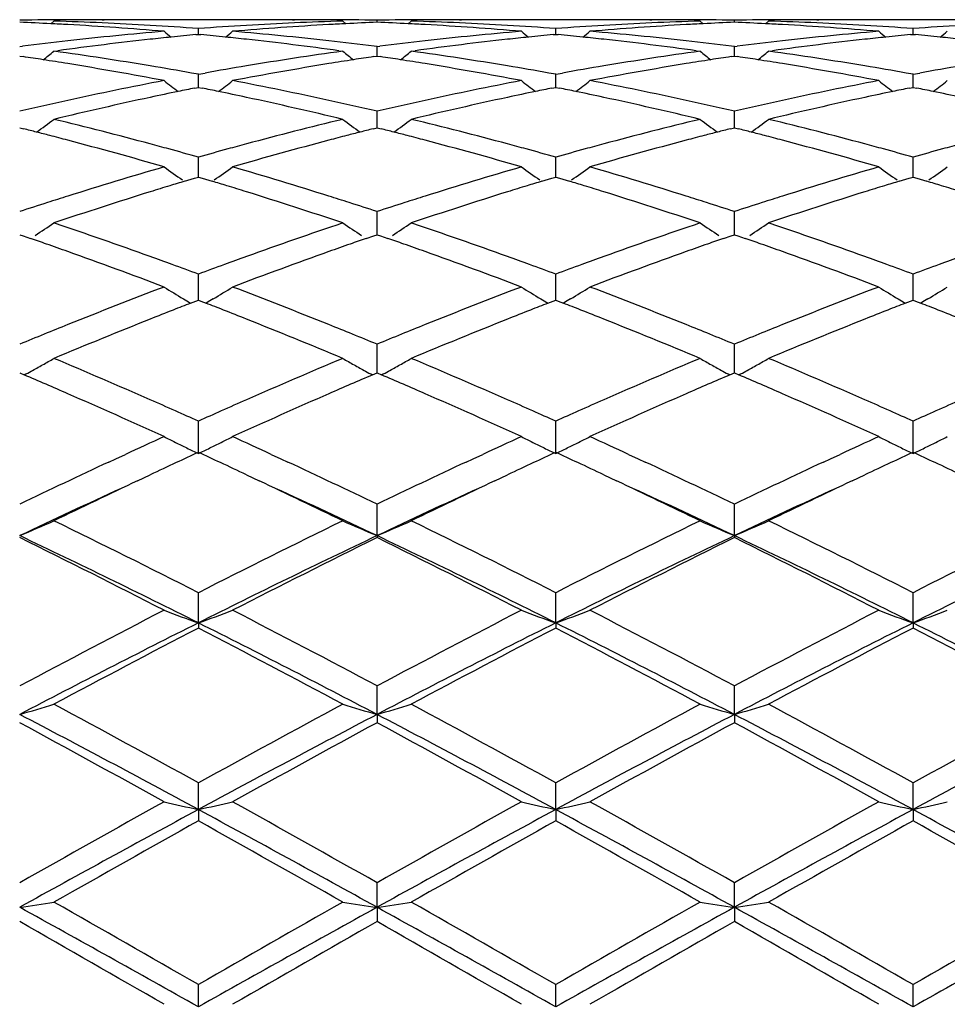
# Model space of a CAD drawing. Units: inches. Extents: x 4.1 to 18, y 2.5 to 12.5.
# Drawn here: x 5.5 to 5.8, y 9.7 to 10 of the extents above; entities that cross this region are included whole.
import ezdxf

# ---------------------------------------------------------------- set-up
doc = ezdxf.new("R2010")
doc.units = ezdxf.units.IN
doc.header["$LTSCALE"] = 1.21
doc.header["$MEASUREMENT"] = 0
doc.layers.get('0').update_dxf_attribs({"linetype": 'CONTINUOUS'})

msp = doc.modelspace()

# ---------------------------------------------------------------- linework, layer by layer
at = {"color": 7, "linetype": 'Continuous'}
for p, q in [((5.5047617008, 9.999664430700001), (5.5038088262, 9.9988844308)), ((5.560534795, 10.0000818604), (5.5328543814, 10.0000818604)), ((5.5886279666, 9.999664430700001), (5.5895807526, 9.9988844997)), ((5.5985918017, 9.999316395900001), (5.5985918061, 9.9999080035)), ((5.6085551722, 9.999664430700001), (5.607602458200001, 9.9988845361)), ((5.66432955, 10.0000818604), (5.6366479512, 10.0000818604)), ((5.6924216273, 9.999664430700001), (5.6933745099, 9.9988844165)), ((5.7023863577, 9.9993163646), (5.7023863685, 9.999908018300001)), ((5.7123499789, 9.999664430700001), (5.7113972822, 9.9988845109)), ((5.768124389900001, 10.0000818604), (5.7404416241, 10.0000818604)), ((5.545984966900001, 9.995742666), (5.5466943479, 9.995810150599999)), ((5.54669434, 9.9958106899), (5.546694348, 9.9974911659)), ((5.5466943479, 9.995810150599999), (5.5474036225, 9.995742678500001)), ((5.649780041900001, 9.9957427525), (5.650489217200001, 9.9958102135)), ((5.6504892335, 9.995810752799999), (5.650489217300001, 9.9974911168)), ((5.650489217200001, 9.9958102135), (5.651198605, 9.9957427276)), ((5.753574921699999, 9.9957428315), (5.7542839438, 9.9958102744)), ((5.7542839771, 9.9958108137), (5.7542839438, 9.997491069299999)), ((5.7542839438, 9.9958102744), (5.7549934015, 9.995742780399999)), ((5.4947971103, 9.992249470800001), (5.495637968400001, 9.9923566976)), ((5.5985918059, 9.9922494007), (5.5977509512, 9.992356623500001)), ((5.5985918059, 9.9922494007), (5.5994326312, 9.9923566144)), ((5.7023863684, 9.9922494992), (5.701545524099999, 9.9923567238)), ((5.7023863684, 9.9922494992), (5.703227120399999, 9.992356699)), ((5.4947971105, 9.9894954728), (5.4957601784, 9.989352051000001)), ((5.5047617008, 9.990923471799999), (5.505887449199999, 9.991078395399999)), ((5.5875022299, 9.9910783946), (5.5886279666, 9.990923471799999)), ((5.597628899299999, 9.9893521624), (5.5985918062, 9.9894955541)), ((5.5985917871, 9.989495702300001), (5.5985918061, 9.9922494007)), ((5.5985918062, 9.9894955541), (5.5995545552, 9.9893521932)), ((5.6085551721, 9.990923471799999), (5.609680932000001, 9.9910784036)), ((5.691295857999999, 9.9910784003), (5.6924216272, 9.990923471799999)), ((5.701423292, 9.989352017), (5.7023863685, 9.9894954398)), ((5.702386323200001, 9.989495587999999), (5.7023863685, 9.9922494992)), ((5.7023863685, 9.9894954398), (5.703349049500001, 9.9893520937)), ((5.7123499787, 9.990923471799999), (5.7134758074, 9.9910784235)), ((5.546694348200001, 9.9842312201), (5.5447410248, 9.9845825431)), ((5.5466943341, 9.981098254900001), (5.546694348, 9.9842312201)), ((5.546694348200001, 9.9842312201), (5.5486476069, 9.9845825194)), ((5.6504892175, 9.9842310999), (5.6485359406, 9.9845823985)), ((5.6504892175, 9.9842310999), (5.6524426185, 9.984582444700001)), ((5.6504892452, 9.9810983427), (5.650489217300001, 9.9842311)), ((5.7542839439, 9.9842309837), (5.7523306796, 9.9845822662)), ((5.7542839439, 9.9842309837), (5.756237455499999, 9.984582359800001)), ((5.7542840013, 9.9810984237), (5.7542839438, 9.9842309837)), ((5.5466943312, 9.9804281314), (5.5466943341, 9.981098254900001)), ((5.6504892512, 9.9804282612), (5.6504892452, 9.9810983427)), ((5.7542840137, 9.9804283828), (5.7542840013, 9.9810984237)), ((5.5455792834, 9.980203442), (5.5466943479, 9.9804279052)), ((5.5466943479, 9.9804279052), (5.547809297100001, 9.9802034731)), ((5.649374394700001, 9.9802036362), (5.650489217200001, 9.9804280386)), ((5.650489217200001, 9.9804280386), (5.651604269299999, 9.9802035745)), ((5.7531693028, 9.9802038125), (5.7542839438, 9.9804281676)), ((5.7542839438, 9.9804281676), (5.7553990538, 9.9802036861)), ((5.5985917852, 9.9702998683), (5.5985918061, 9.973507402200001)), ((5.7023863187, 9.970299797200001), (5.7023863685, 9.9735075809)), ((5.5985917746, 9.9686913464), (5.5985917852, 9.9702998683)), ((5.7023862936, 9.968691141799999), (5.7023863187, 9.970299797200001)), ((5.4947971105, 9.9686909865), (5.4959602588, 9.9683980857)), ((5.5974288261, 9.9683982776), (5.5985918062, 9.9686911242)), ((5.5985918062, 9.9686911242), (5.5997546298, 9.9683983317)), ((5.7012232086, 9.9683980277), (5.7023863685, 9.968690930700001)), ((5.7023863685, 9.968690930700001), (5.7035491333, 9.9683981633)), ((5.5466943341, 9.9569223121), (5.546694348, 9.9601771952)), ((5.6504892452, 9.9569223416), (5.650489217300001, 9.9601770084)), ((5.7542840013, 9.956922366699999), (5.7542839438, 9.9601768275)), ((5.546694323300001, 9.9543888876), (5.5466943341, 9.9569223121)), ((5.650489267, 9.9543890789), (5.6504892452, 9.9569223416)), ((5.7542840464, 9.954389255299999), (5.7542840013, 9.956922366699999)), ((5.5426815195, 9.953179741900001), (5.5455823821, 9.954055232)), ((5.5455823821, 9.954055232), (5.5466943479, 9.9543888142)), ((5.5466943479, 9.9543888142), (5.5478062055, 9.9540552761)), ((5.5478062055, 9.9540552761), (5.5507070911, 9.9531798102)), ((5.6464767817, 9.9531801227), (5.649377481799999, 9.9540555176)), ((5.649377481799999, 9.9540555176), (5.650489217200001, 9.9543890131)), ((5.650489217200001, 9.9543890131), (5.651601168200001, 9.9540554299)), ((5.651601168200001, 9.9540554299), (5.6545018243, 9.953179987)), ((5.7502718021, 9.9531804568), (5.7531723803, 9.9540557771)), ((5.7531723803, 9.9540557771), (5.7542839438, 9.9543892057)), ((5.7542839438, 9.9543892057), (5.7553959476, 9.9540555976)), ((5.7553959476, 9.9540555976), (5.7582964427, 9.9531801765)), ((5.5985917852, 9.941087271), (5.5985918061, 9.9443582676)), ((5.7023863187, 9.9410872682), (5.7023863685, 9.9443585201)), ((5.5985917628, 9.9376533272), (5.5985917852, 9.941087271)), ((5.7023862661, 9.9376530408), (5.7023863187, 9.9410872682)), ((5.4947971105, 9.9376531528), (5.4957676288, 9.9373178946)), ((5.4957676288, 9.9373178946), (5.4979235141, 9.9365703039)), ((5.595465623, 9.9365706099), (5.5976214342, 9.9373181475)), ((5.5976214342, 9.9373181475), (5.5985918062, 9.937653341799999)), ((5.5985918062, 9.937653341799999), (5.5995620374, 9.9373182129)), ((5.5995620374, 9.9373182129), (5.601717878500001, 9.9365707007)), ((5.6992599025, 9.936570209500001), (5.701415840599999, 9.9373178155)), ((5.701415840599999, 9.9373178155), (5.7023863685, 9.9376530762)), ((5.7023863685, 9.9376530762), (5.7033565445, 9.937317978200001)), ((5.7033565445, 9.937317978200001), (5.705512591000001, 9.9365704274)), ((5.5466943341, 9.922937666000001), (5.546694348, 9.9261970224)), ((5.6504892452, 9.922937636), (5.650489217300001, 9.9261967756)), ((5.7542840013, 9.9229376043), (5.7542839438, 9.9261965367)), ((5.546694315700001, 9.918632325299999), (5.5466943341, 9.922937666000001)), ((5.650489282300001, 9.9186325698), (5.6504892452, 9.922937636)), ((5.754284078, 9.9186327917), (5.7542840013, 9.9229376043)), ((5.5423500376, 9.9190187223), (5.5433551892, 9.918413773)), ((5.5433551892, 9.918413773), (5.5444586283, 9.9177528876)), ((5.5444608648, 9.9177651704), (5.5459427716, 9.9183410324)), ((5.5459427716, 9.9183410324), (5.5466943479, 9.9186324349)), ((5.5466943479, 9.9186324349), (5.547445832899999, 9.918341078)), ((5.547445832899999, 9.918341078), (5.5489277774, 9.9177652215)), ((5.5500333423, 9.9184137752), (5.548930013500001, 9.9177529394)), ((5.5510386831, 9.9190188535), (5.5500333423, 9.9184137752)), ((5.6461451641, 9.9190191438), (5.647150501900001, 9.9184140606)), ((5.647150501900001, 9.9184140606), (5.6482537294, 9.9177532775)), ((5.6482559627, 9.9177655613), (5.6497378237, 9.9183413757)), ((5.6497378237, 9.9183413757), (5.650489217200001, 9.918632692200001)), ((5.650489217200001, 9.918632692200001), (5.6512407934, 9.9183412849)), ((5.6512407934, 9.9183412849), (5.652722580599999, 9.9177654593)), ((5.6538282566, 9.918414053400001), (5.6527248151, 9.917753175)), ((5.6548332228, 9.9190188831), (5.6538282566, 9.918414053400001)), ((5.749940168099999, 9.9190194468), (5.7509455557, 9.9184143251)), ((5.7509455557, 9.9184143251), (5.7520486314, 9.9177536228)), ((5.7520508563, 9.9177659138), (5.7535326838, 9.9183416899)), ((5.7535326838, 9.9183416899), (5.7542839438, 9.9186329413)), ((5.7542839438, 9.9186329413), (5.755035577999999, 9.9183415036)), ((5.755035577999999, 9.9183415036), (5.756517258, 9.9177657027)), ((5.7576229983, 9.918414307699999), (5.7565194873, 9.9177534129)), ((5.7586276188, 9.9190189055), (5.7576229983, 9.918414307699999)), ((5.5985917852, 9.9026373393), (5.5985918061, 9.9058537726)), ((5.7023863187, 9.9026374049), (5.7023863685, 9.9058540898)), ((5.598591750900001, 9.897501890800001), (5.5985917852, 9.9026373393)), ((5.7023862384, 9.8975015303), (5.7023863187, 9.9026374049)), ((5.4947971105, 9.8975018965), (5.496120086, 9.8969372233)), ((5.5972689387, 9.8969375249), (5.5985918062, 9.8975021301)), ((5.5985918062, 9.8975021301), (5.5999146001, 9.8969375844)), ((5.7010633676, 9.8969371194), (5.7023863685, 9.8975018019)), ((5.7023863685, 9.8975018019), (5.703709205, 9.8969372588)), ((5.5466943062, 9.8740885477), (5.546694348, 9.8835167937)), ((5.6504893015, 9.8740888752), (5.650489217300001, 9.8835164959)), ((5.7542841176, 9.8740891794), (5.7542839438, 9.8835162075)), ((5.5206845629, 9.8716329546), (5.5227509136, 9.872592959)), ((5.5227509136, 9.872592959), (5.525517325599999, 9.8738739839)), ((5.5678735138, 9.8738727225), (5.5706372579, 9.8725929105)), ((5.5706372579, 9.8725929105), (5.5727057311, 9.871631906900001)), ((5.6244782651, 9.8716317297), (5.6265472839, 9.8725929791)), ((5.6265472839, 9.8725929791), (5.6293098329, 9.873872232)), ((5.6716646253, 9.873874608), (5.6744324464, 9.8725929563)), ((5.6744324464, 9.8725929563), (5.6764973024, 9.8716336653)), ((5.728273980599999, 9.871631923999999), (5.730342833300001, 9.872593059)), ((5.730342833300001, 9.872593059), (5.7331044714, 9.873871852899999)), ((5.5290367854, 9.866204488500001), (5.5327173902, 9.867938897)), ((5.560671887000001, 9.8679388517), (5.5643541904, 9.8662036963)), ((5.6328288664, 9.866203849), (5.636511183, 9.8679390043)), ((5.6644660705, 9.867939116699999), (5.6681453246, 9.866205305)), ((5.736623148200001, 9.8662041437), (5.740305189, 9.867939161499999)), ((5.5985917422, 9.8502587009), (5.5985918061, 9.8593832587)), ((5.702386218200001, 9.8502583753), (5.7023863685, 9.8593836291)), ((5.5985917422, 9.8502587009), (5.5985918061, 9.849686248300001)), ((5.702386218200001, 9.8502583753), (5.7023863685, 9.8496858692)), ((5.5466943062, 9.824933121699999), (5.546694348, 9.8336765218)), ((5.6504893015, 9.824933364), (5.650489217300001, 9.8336761836)), ((5.7542841176, 9.8249335891), (5.7542839438, 9.8336758563)), ((5.5466943062, 9.824933121699999), (5.546694348, 9.823432612000001)), ((5.6504893015, 9.824933364), (5.650489217300001, 9.8234329566)), ((5.7542841176, 9.8249335891), (5.7542839438, 9.8234332902)), ((5.5985917422, 9.7983451305), (5.5985918061, 9.806623501599999)), ((5.702386218200001, 9.7983449073), (5.7023863685, 9.8066239118)), ((5.5985917422, 9.7983451305), (5.5985918061, 9.795931016299999)), ((5.702386218200001, 9.7983449073), (5.7023863685, 9.7959306001)), ((5.5466943062, 9.7707315021), (5.546694348, 9.7784745719)), ((5.6504893015, 9.7707316505), (5.650489217300001, 9.7784742056)), ((5.7542841176, 9.7707317883), (5.7542839438, 9.778473851000001)), ((5.5466943062, 9.7707315021), (5.546694348, 9.7674242233)), ((5.6504893015, 9.7707316505), (5.650489217300001, 9.7674245935)), ((5.7542841176, 9.7707317883), (5.7542839438, 9.767424951799999)), ((5.5985917422, 9.742344729800001), (5.5985918061, 9.7494782091)), ((5.702386218200001, 9.742344617), (5.7023863685, 9.7494786444)), ((5.5985917422, 9.742344729800001), (5.5985918061, 9.738176061399999)), ((5.702386218200001, 9.742344617), (5.7023863685, 9.7381756231)), ((5.5466943062, 9.713439422899999), (5.546694348, 9.7199027726)), ((5.6504893015, 9.713439472000001), (5.650489217300001, 9.7199023914)), ((5.7542841176, 9.7134395176), (5.7542839438, 9.7199020224))]:
    msp.add_line(p, q, dxfattribs=at)
for centre, radius, start, end in [((5.5129265985, 9.054739293099999), 0.9453425778, 90.25168924050001, 91.09886813790003), ((5.456572950499999, 9.0494568222), 0.9506279058, 87.15197249259998, 87.6955508981), ((5.4564719343, 9.047399005099999), 0.9526882004, 86.85291636810001, 87.15205399700001), ((5.4764822366, 9.0487030143), 0.9513818074, 86.61133285720001, 88.29665373809999), ((5.456277760599999, 9.0439777736), 0.9561149322, 86.01334168480001, 86.8525533745), ((5.512923149, 9.0552141319), 0.9448677284, 89.4041129186, 90.25160655680001), ((5.5328582308, 9.0545365057), 0.9455453712, 90.55409016360001, 90.85554304280001), ((5.5328546805, 9.0549183467), 0.9451635137000001, 90.0000181321, 90.55409880209999), ((5.476120262999999, 9.0425364893), 0.9575589464, 85.77334949549999, 86.61152169330002), ((5.61727124, 9.0424648317), 0.957630616, 93.3883575547, 94.2265019867), ((5.5605345188, 9.05486607), 0.9452157904, 89.44597322930001, 89.9999832609), ((5.6169105387, 9.0486111105), 0.951473763, 91.70336881989999, 93.3885500101), ((5.5605311746, 9.0545070214), 0.9455748545999999, 89.14447356080001, 89.44598096819999), ((5.6371043335, 9.0440756855), 0.956016842, 93.1473975035, 93.9867081775), ((5.5804648528, 9.055199623), 0.9448822372, 89.7483791035, 90.59588658909999), ((5.6369118863, 9.047466182400001), 0.9526208931, 92.84780139520001, 93.14703649589998), ((5.5804610668, 9.0546711514), 0.9454107204000001, 88.90113524809999, 89.7482903111), ((5.6368125697, 9.049489413), 0.9505952268000001, 92.3043234827, 92.8478813382), ((5.6167234571, 9.0545799663), 0.9455019062000001, 90.2517019597, 91.09881404359999), ((5.5603724154, 9.049474565399999), 0.9506100072, 87.1522694595, 87.69579516410002), ((5.560274709600001, 9.047484090700001), 0.952602878, 86.85304542000002, 87.15234796620001), ((5.580269937200001, 9.0485690162), 0.9515159179000001, 86.61144353899999, 88.29654625239999), ((5.5600842122, 9.0441281443), 0.9559642215, 86.0133179284, 86.85268710620001), ((5.616719411, 9.0551505613), 0.9449312989, 89.40411075400002, 90.25160861899998), ((5.636651300800001, 9.054539302), 0.9455425729000001, 90.553949755, 90.8555315179), ((5.6366482004, 9.0548712133), 0.9452106470999999, 90.000015105, 90.5539563452), ((5.5799078435, 9.042397979299999), 0.9576975679, 85.77352514109998, 86.6116404145), ((5.721064302699999, 9.0425498026), 0.9575456940000001, 93.3885912243, 94.2267691062), ((5.6643292487, 9.0549641813), 0.9451176791, 89.4459005025, 89.9999817339), ((5.7206998997, 9.0487569612), 0.9513278490000001, 91.70337109549999, 93.3887794005), ((5.6643256686, 9.0545791319), 0.9455027451000001, 89.14445299440001, 89.4459092133), ((5.7409081697, 9.0439225425), 0.9561702087999999, 93.147413135, 93.9865871589), ((5.6842603764, 9.0551878164), 0.9448940439, 89.74840457909998, 90.5958760496), ((5.7407138665, 9.0473462362), 0.9527410113, 92.8479361458, 93.14705039370001), ((5.6842570489, 9.0547318298), 0.9453500407, 88.90115076459999, 89.74832426879998), ((5.740612454600001, 9.0494121425), 0.9506726178, 92.3044568439, 92.8480180344), ((5.7205179211, 9.0545021421), 0.9455797290000001, 90.25163803090001, 91.09871763209999), ((5.6641578562, 9.049231769), 0.9508529431, 87.1524322673, 87.69583411309999), ((5.6640653485, 9.047346916699999), 0.9527400637000001, 86.85322568379999, 87.1525070862), ((5.6840584016, 9.0484777507), 0.9516073315000001, 86.6114351982, 88.2963279033), ((5.6638845805, 9.0441625488), 0.9559295533, 86.0134627121, 86.8528844657), ((5.7205143277, 9.0550167352), 0.9450651251000001, 89.4041241624, 90.251557195), ((5.7404440175, 9.054664324600001), 0.9454175465000001, 90.55388917540002, 90.85556500530001), ((5.7404417673, 9.0549014428), 0.9451804176, 90.0000086834, 90.5538917276), ((5.683689955299999, 9.0421930182), 0.9579028539, 85.77367597359999, 86.6116547454), ((5.8248624352, 9.042540888200001), 0.9575547879, 93.3887832614, 94.22693325799999), ((5.6186972837, 9.025564007), 0.9745918018, 94.8246203476, 96.4761228201), ((5.4558976789, 9.038487460399999), 0.9616183853, 85.1782112996, 86.01349347600001), ((5.897062906, 10.4400790374), 0.5713350177000001, 230.8990307438, 231.1697886288), ((5.6385616278, 9.0264007414), 0.9737526405, 95.455466809, 95.8785466991), ((5.4548235205, 9.0263294288), 0.9738239697, 84.1216881319, 84.54473061239999), ((5.1962803082, 10.4401251961), 0.571399321, 308.8308484322, 309.1015643466), ((5.6375685362, 9.037495955499999), 0.9626129242, 93.9870428833, 94.8214447783), ((5.4746774815, 9.0254400653), 0.9747164491, 83.5239080641, 85.17519522999999), ((5.722521013300001, 9.0252889563), 0.9748682107, 94.8248850666, 96.4759219967), ((5.5597076889, 9.038690126599999), 0.9614152581000001, 85.1780284041, 86.01346475829999), ((6.0009440965, 10.4401719375), 0.5714608441, 230.8982763106, 231.168939743), ((5.742354353400001, 9.0263666257), 0.9737864643999999, 95.4551378784, 95.8781662349), ((5.5586293676, 9.0264896185), 0.9736635215, 84.1213765993, 84.5444711638), ((5.3001124032, 10.4400954332), 0.571352642, 308.8297996254, 309.1005369678), ((5.741372495299999, 9.0373395536), 0.9627695505, 93.9869164566, 94.8212112776), ((5.578487175399999, 9.0255578449), 0.9745978261, 83.52397665409998, 85.1754909428), ((5.8263465316, 9.02494914), 0.9752093439, 94.82496047120003, 96.475441048), ((5.66351787, 9.038869630399999), 0.9612351595, 85.177998225, 86.013590952), ((6.1048493628, 10.4403055071), 0.5716336982, 230.898185752, 231.1687421188), ((5.8461319632, 9.0264956527), 0.9736564587000001, 95.45484758729998, 95.87790557899999), ((5.662441808, 9.0266969572), 0.9734554970999999, 84.12117290180002, 84.54434500620002), ((5.403888417, 10.4401370885), 0.5713966862, 308.8286332636001, 309.0993484566), ((5.6202132477, 9.012164111), 0.9880771767000001, 96.4758286922, 97.24304152629999), ((5.6405368038, 9.0086993412), 0.9915639439, 96.2424983009, 97.80458923670001), ((5.638996518099999, 9.0221701822), 0.9780054937, 95.87850622200003, 96.23860961090001), ((5.454392544, 9.0221367748), 0.9780387162, 83.76159047510001, 84.12172824050002), ((5.453285242200001, 9.0121928071), 0.9880441251000001, 82.1927413426, 83.76042050589999), ((5.473142178300001, 9.011869087400001), 0.9883739954, 82.75718806229999, 83.5242063374), ((5.724069399099999, 9.0116013022), 0.9886431643000001, 96.475616864, 97.2424649021), ((5.744282431499999, 9.0090826437), 0.9911777016, 96.24213971479998, 97.80485731399999), ((5.7427813983, 9.022212124600001), 0.977962856, 95.878126549, 96.23835741219999), ((5.5581930605, 9.0222453423), 0.9779301645999999, 83.76126850060001, 84.121417149), ((5.5570636991, 9.0121043354), 0.9881338433, 82.19256671069999, 83.7600719552), ((5.5769802542, 9.012237621799999), 0.9880030165000001, 82.7569970212, 83.52426939109999), ((5.8278315065, 9.0118088514), 0.9884332726999999, 96.47506859069999, 97.24211891719999), ((5.8480264936, 9.009528400499999), 0.9907291935, 96.242071224, 97.8054465266), ((5.846545919, 9.0224683155), 0.9777050145, 95.87786713599999, 96.23827093640001), ((5.6620035487, 9.022433852799999), 0.9777410693999999, 83.7610060322, 84.1212135642), ((5.1496991918, 10.4360985454), 0.5694297423, 308.1716330047, 308.5751443849), ((5.3655382616, 8.9841643204), 1.0163400784, 80.53231394689999, 82.1265761463), ((5.727883998099999, 8.983931512), 1.0165751568, 97.8734460405, 99.4673609102), ((5.9437977026, 10.4362312637), 0.5696003607, 231.4247475968, 231.8281062153), ((5.253274926600001, 10.4363573787), 0.5697678635, 308.1728135281, 308.5760324812), ((5.4692656209, 8.9837271297), 1.0167822042, 80.5326734159, 82.1262605829), ((5.8316353727, 8.9842514195), 1.0162524725, 97.87355515360001, 99.46794781419999), ((6.0474341436, 10.4360312828), 0.5693459846, 231.424568088, 231.8281438016), ((5.3571569112, 10.4362253333), 0.5696102731, 308.1741247001, 308.5774591375), ((5.5729787208, 8.9832358904), 1.0172800054, 80.5327290879, 82.1254922699), ((5.3459455827, 8.9866922612), 1.0137904454, 81.1670510137, 81.50189564010002), ((5.3449263129, 8.980142817599999), 1.0204187272, 80.76007682470001, 81.1669674922), ((5.3421927709, 8.9635392079), 1.0372458214, 79.19016019600001, 80.7583065074), ((5.3623571039, 8.965010987100001), 1.035755788, 79.85803453340002, 80.5330182313), ((5.7310407893, 8.964923989299999), 1.035843034, 99.46665996950003, 100.1416226243), ((5.7521032047, 8.958417068500001), 1.0424472914, 99.24572091959999, 100.806038465), ((5.748413546599999, 8.9804290944), 1.0201284299, 98.8327504979, 99.2398192704), ((5.7473970502, 8.9869609103), 1.0135179926, 98.497750969, 98.8326670166), ((5.449818044600001, 8.9871220269), 1.0133539998, 81.167708549, 81.5026724759), ((5.4488066333, 8.9806226189), 1.0199316327, 80.7604273794, 81.1676253622), ((5.4460769747, 8.964042642999999), 1.0367347759, 79.189730529, 80.7586526169), ((5.4661169647, 8.964768318600001), 1.0360006951, 79.8584879336, 80.53337426729999), ((5.8348372328, 8.9649740675), 1.0357939168, 99.467239748, 100.1421890855), ((5.855951881, 8.958083029600001), 1.0427855259, 99.24567512780001, 100.8055103172), ((5.852275811599999, 8.9800155633), 1.0205473072, 98.83297682509999, 99.2398108498), ((5.8512576577, 8.9865578842), 1.0139262349, 98.4980874183, 98.8328934545), ((5.553516090700001, 8.986439451), 1.014043236, 81.1682262073, 81.5029807228), ((5.5525738922, 8.9803844059), 1.0201711481, 80.7610270637, 81.16814910039999), ((5.549951695800001, 8.9644592599), 1.0363107026, 79.18971007049998, 80.7592934649), ((5.5698303171, 8.9642747278), 1.0365007743, 79.85886234260002, 80.53346371949999), ((5.938666951699999, 8.964814175399999), 1.0359573693, 99.4677131197, 100.1425317735), ((5.738859935900001, 8.9238153917), 1.0776894161, 100.8104377165, 102.3275045666), ((5.884055742, 10.4303398687), 0.5668378919, 232.2116954174, 232.7371525929), ((5.2092910865, 10.4303839496), 0.5668981857000001, 307.2635109779, 307.7888931163), ((5.3544617263, 8.9235032732), 1.0780085082, 77.6725762859, 79.1891908786), ((5.8427879597, 8.9231757645), 1.0783424556, 100.8109540753, 102.3271048989), ((5.9879308214, 10.4304297984), 0.566957421, 232.2109480238, 232.7362322182), ((5.3131186965, 10.4303579386), 0.5668574668999999, 307.2624610339, 307.7878756619), ((5.4583331404, 8.9238438855), 1.0776595529, 77.67267193859998, 79.1898002169), ((5.9467190978, 8.9224760574), 1.0790551767, 100.8110571686, 102.3262244223), ((6.091830466599999, 10.4305625983), 0.5671261562, 232.2108578485, 232.73594002), ((5.416891213, 10.4304054224), 0.5669085200999999, 307.2613368308, 307.78669841), ((5.7600771077, 8.917804862), 1.0838359209, 101.6695567929, 102.1090608805), ((5.7582352738, 8.9266984172), 1.0747536496, 101.4121300983, 101.6692960248), ((5.335142400400001, 8.9266068402), 1.0748456046, 78.3311237716, 78.5882662512), ((5.3333178773, 8.9177965478), 1.0838428327, 77.89132611630001, 78.3308654451), ((5.8638247861, 8.917977650900001), 1.083657351, 101.668927469, 102.1085928357), ((5.862014544299999, 8.9267191286), 1.0747304039, 101.411518718, 101.6686710058), ((5.438978128500001, 8.9268627327), 1.0745868065, 78.3305082469, 78.5876978662), ((5.4371278513, 8.9179285715), 1.0837105523, 77.8906795367, 78.3302461522), ((5.9674872163, 8.9185777464), 1.0830430767, 101.6684688236, 102.1084455415), ((5.965725458400001, 8.9270854246), 1.0743549033, 101.4109910082, 101.6682189327), ((5.5428504224, 8.9272755318), 1.0741669417, 78.33011535840001, 78.5873948611), ((5.540985184099999, 8.9182694561), 1.0833641418, 77.8901533532, 78.3298509075), ((5.7452057949, 8.8947352836), 1.107453867, 102.3270367914, 103.068280399), ((5.7666489629, 8.8878082078), 1.1145437588, 102.1159051632, 103.5900085583), ((5.328424706, 8.8951710699), 1.1069913519, 76.40516664430001, 77.8893470773), ((5.3480543963, 8.894141155), 1.108061591, 76.93218082050001, 77.67304964220001), ((5.8492324228, 8.8936419596), 1.1085711944, 102.3266209266, 103.0671816189), ((5.8702485192, 8.888654659), 1.113675442, 102.115274485, 103.5905439746), ((5.432140245199999, 8.8948682455), 1.1073040546, 76.4049207419, 77.88865702609999), ((5.452020513, 8.8949156889), 1.1072685, 76.931768235, 77.67313674729999), ((5.952869578600001, 8.8942751135), 1.1079190212, 102.3256261367, 103.0666531321), ((5.9738683123, 8.8894632647), 1.1128483526, 102.1152416271, 103.59156825), ((5.1668736768, 10.424076122), 0.5650779967, 306.0867468379, 306.7231717957), ((5.2317087606, 8.8420741605), 1.1616209773, 74.98166727530001, 76.4047230188), ((5.8617851377, 8.8416449005), 1.1620627103, 103.5952970801, 105.0178299595), ((5.9266211903, 10.4242153976), 0.5652525349, 233.2767226419, 233.912902876), ((5.270458286, 10.4243416936), 0.5654157504999999, 306.088077541, 306.7240444639), ((5.3352844247, 8.841216154), 1.1625061412, 74.982240946, 76.4042291878), ((5.9654467663, 8.842208509299999), 1.161483858, 103.5955018348, 105.0187205502), ((6.0302610232, 10.4240062505), 0.5649929153000001, 233.276543995, 233.9130735067), ((5.3743504418, 10.4241879626), 0.5652343204, 306.0892703939, 306.7254532082), ((5.4388006401, 8.840171748), 1.16358677, 74.9823541468, 76.4029845924), ((5.2132098724, 8.8480314834), 1.1554951772, 75.6441445184, 75.8358579951), ((5.2114213026, 8.8410435179), 1.1627084042, 75.44878014060001, 75.64413960430001), ((5.8818056128, 8.8416418337), 1.1620887809, 104.3554171305, 104.5508663836), ((5.8800177275, 8.8486273499), 1.1548780965, 104.163605518, 104.3554122112), ((5.3172805795, 8.8490270284), 1.1544625172, 75.6451937725, 75.8370682125), ((5.315498703, 8.8420646825), 1.161649265, 75.4496762495, 75.64518887210001), ((5.9858238944, 8.8407953857), 1.1629640418, 104.3557803689, 104.5510990711), ((5.984039065, 8.8477687785), 1.1557658599, 104.1641028324, 104.3557754731), ((5.420733656499999, 8.8476300511), 1.1559004089, 75.6459502993, 75.8375997274), ((5.419086844700001, 8.841195085499999), 1.1625427557, 75.4505818439, 75.645945848), ((5.2092277951, 8.8326001715), 1.1714320256, 75.18437915590002, 75.4486923191), ((5.2017774613, 8.8046468916), 1.2003610839, 73.7969826363, 75.18176710819999), ((5.224705863500001, 8.8157793299), 1.1888323029, 74.7125431595, 74.9840784911), ((5.8687245104, 8.815587745), 1.1890280186, 105.0154417998, 105.2869725553), ((5.8941140702, 8.795640972100001), 1.209707769, 104.8237586884, 106.197840633), ((5.8839988384, 8.8331993713), 1.1708114759, 104.5509543966, 104.8154697757), ((5.3133125919, 8.8336492879), 1.170343973, 75.18491709199999, 75.44958836890001), ((5.3058438385, 8.8056264228), 1.1993450124, 73.7963287937, 75.18228917229999), ((5.3283735433, 8.8152659011), 1.1893608153, 74.7131050926, 74.9846180518), ((5.972498905299999, 8.8157294842), 1.1888858462, 105.0162923044, 105.2878331917), ((5.998062420399999, 8.7950534918), 1.2103147892, 104.8236554121, 106.1970674013), ((5.988012581900001, 8.832370517000001), 1.1716685672, 104.5511866469, 104.8154406523), ((5.4170702178, 8.8334316015), 1.1705638819, 75.1858628453, 75.4505009265), ((5.4098920236, 8.8065001154), 1.198435527, 73.79627125559999, 75.1832986153), ((5.4318890758, 8.814217128300001), 1.190445839, 74.71341580380002, 74.98474924510002), ((6.0763746848, 8.8154813733), 1.1891464573, 105.0169839996, 105.2884568462), ((5.2205711086, 8.8006967937), 1.2044713233, 74.29047486599998, 74.7119838742), ((5.872818939, 8.8006517923), 1.2045150097, 105.2875261156, 105.709007418), ((5.32429804, 8.800398872999999), 1.2047763308, 74.2911984157, 74.7125546235), ((5.976662795499999, 8.8005410527), 1.2046346967, 105.288396229, 105.7098266969), ((5.4278834701, 8.7996046998), 1.2055973344, 74.29183967000002, 74.7128760032), ((6.0806015799, 8.8000637742), 1.2051329785, 105.2890280693, 105.7102781235), ((5.8915618222, 8.7362465257), 1.2715926537, 106.2033103035, 107.5194957765), ((5.8633619338, 10.4173643644), 0.5642008885, 234.6245705318, 235.2910711135), ((5.2299885594, 10.4174079699), 0.5642583745, 304.7096057348, 305.3760025087), ((5.2016410021, 8.7356498072), 1.2722174464, 72.48062719100001, 73.7961642124), ((5.995720924800001, 8.7350545016), 1.272838652, 106.2040330085, 107.518932665), ((5.9672300169, 10.4174534851), 0.5643152902, 234.6238410153, 235.2901105664), ((5.3338116605, 10.4173848636), 0.5642230943, 304.7085599482, 305.3750096967), ((5.3056524927, 8.7363267266), 1.2715069224, 72.4807428461, 73.7970328354), ((6.099881781000001, 8.7338072256), 1.2741383216, 106.2041559623, 107.5177279077), ((6.0711223375, 10.4175882735), 0.5644812190999999, 234.6237524972, 235.2897638541), ((5.4375823077, 10.4174381348), 0.5642803938000001, 304.7074642589, 305.373860814), ((5.9120123697, 8.7347184628), 1.2732058614, 106.8627123621, 107.0640386665), ((5.1813733726, 8.7346652133), 1.2732577188, 72.9365487239, 73.1378600928), ((6.015719135299999, 8.7349466565), 1.272962173, 106.8618748369, 107.0632167256), ((5.2852381084, 8.7349621538), 1.2729534087, 72.93564417070002, 73.1370008761), ((6.1192223306, 8.735860086499999), 1.2720036857, 106.8612252602, 107.0627032681), ((5.389220419299999, 8.7356216039), 1.2722680491, 72.9350134433, 73.13647761840001), ((5.9304424131, 8.6761403936), 1.3346147549, 107.3379599305, 108.5996789321), ((5.9155945369, 8.7230563533), 1.2854057267, 107.0641428436, 107.3294043692), ((5.1778286206, 8.7231244953), 1.2853305575, 72.6711321779, 72.936445575), ((5.1669203898, 8.688369997), 1.3217566607, 71.3944663913, 72.6684756375), ((6.0337319589, 8.677690090599999), 1.3329852693, 107.3371202167, 108.600395743), ((6.0192352028, 8.7234991699), 1.2849374674, 107.0633191982, 107.3287668163), ((5.2816361457, 8.7232358351), 1.2852204655, 72.6702238569, 72.93553933379998), ((5.2704968759, 8.6877475585), 1.3224158589, 71.39415293020002, 72.6675078776), ((6.1370831828, 8.679107506900001), 1.3315004027, 107.3371066193, 108.6017595939), ((6.1226400439, 8.7247324756), 1.283644325, 107.0628031477, 107.3285799308), ((5.385581794, 8.7237763982), 1.2846595174, 72.6694841094, 72.9349074297), ((5.9090389755, 8.6810395619), 1.3295002553, 107.7889255461, 108.1543010038), ((5.9026767141, 8.7008324274), 1.3087099747, 107.5168079416, 107.788438334), ((5.190420158899999, 8.6998978936), 1.3096888077, 72.2118572888, 72.48333819770001), ((5.1839999057, 8.6799242179), 1.3306689708, 71.8463383721, 72.2113666572), ((6.0134507975, 8.6790455592), 1.3315871106, 107.7880420633, 108.1528026194), ((6.007012153300001, 8.6990771993), 1.3105461359, 107.5162042721, 107.7875508602), ((5.294598836700001, 8.7011072384), 1.3084202267, 72.2117311662, 72.4834163091), ((5.2882695162, 8.6814166614), 1.3291030456, 71.8457557758, 72.2112461966), ((6.1166262985, 8.6808859857), 1.3296456539, 107.7868546488, 108.1521588509), ((6.1107692401, 8.6991094964), 1.3105040403, 107.5150388381, 107.7864075012), ((5.1904492943, 10.4119204582), 0.5661384157, 303.0620599859, 303.7235615168), ((5.0584033962, 8.614699894), 1.3994414301, 70.1882455947, 71.4002836977), ((6.0398228567, 8.6007916492), 1.4141659061, 108.6057074107, 109.8051394361), ((5.9030345014, 10.4120595867), 0.5663063911999999, 236.2763325917, 236.9375793544), ((5.2940495692, 10.412194912), 0.5664739461, 303.0634046582, 303.7244023829), ((5.1570763859, 8.5999960229), 1.4150105285, 70.19496148640002, 71.39367666439999), ((6.143299604, 8.601754853200001), 1.41315193, 108.6059897449, 109.8062651139), ((6.0066862403, 10.4118439405), 0.5660482396000001, 236.2761620983, 236.9377751963), ((5.397933862, 10.4120367608), 0.5662927267, 303.06455619, 303.7257559472), ((5.2601724819, 8.5980462137), 1.4170813614, 70.1951218286, 71.39205624), ((5.0345069633, 8.6036996565), 1.4111339633, 70.6267961525, 70.82830249050001), ((6.0584748347, 8.6048258311), 1.4099367666, 109.1710874589, 109.3727510352), ((5.1390129555, 8.605639743), 1.4090681531, 70.6279537564, 70.82973240689999), ((6.162830894600001, 8.6032489745), 1.4116102792, 109.1716123817, 109.3730533966), ((5.242187474100001, 8.603789750599999), 1.4110189568, 70.6291055372, 70.830609582), ((5.0287328712, 8.5872883575), 1.4285314018, 70.3643210609, 70.6266679958), ((5.0120229991, 8.5406729846), 1.4780511714, 69.20667724000002, 70.3614671138), ((6.086693217000001, 8.526221469700001), 1.4934527969, 109.6447108051, 110.7875896998), ((6.064254134900001, 8.5883993338), 1.4273502705, 109.3728796678, 109.6354919666), ((5.133249733, 8.5892583133), 1.4264338077, 70.36500518089998, 70.62782521060001), ((5.1164720848, 8.5424529288), 1.4761553139, 69.20584962150001, 70.36212516), ((6.1908471361, 8.5252045986), 1.4945309594, 109.6445601964, 110.7866289239), ((6.1685887126, 8.5868837878), 1.4289588179, 109.3731810876, 109.635444894), ((5.2369265853, 8.5888351756), 1.4268719141, 70.3662368999, 70.62898852100001), ((5.2208882904, 8.544093741900001), 1.4744010391, 69.20576113650002, 70.3634232826), ((5.0380129551, 8.5574486274), 1.4602150342, 69.9299921187, 70.1969041806), ((6.055461161, 8.5571671803), 1.4605086123, 109.8024859588, 110.0693751841), ((5.1415213097, 8.5566036071), 1.461106708, 69.93077311520001, 70.1975981634), ((6.1592318028, 8.5573130593), 1.4603631935, 109.8035586086, 110.0704574874), ((5.2446561231, 8.5547594061), 1.4630650613, 69.9312551027, 70.1977752003), ((6.2632435223, 8.5567750352), 1.4609428791, 109.8044311668, 110.0712178314), ((5.0306786568, 8.5373667933), 1.4815942761, 69.6176026854, 69.9300898972), ((6.0641847567, 8.533315763200001), 1.485905288, 110.0697253989, 110.381297384), ((5.1328463661, 8.5328849905), 1.4863619519, 69.6189739264, 69.9304253568), ((6.168120657899999, 8.5330112348), 1.4862396371, 110.0708143678, 110.382308639), ((5.2361591205, 8.5315266401), 1.4878028945, 69.61978953030001, 69.9309156073), ((6.2722780412, 8.5320759795), 1.4872424189, 110.0715802062, 110.3828595768), ((6.103085621799999, 8.4309882801), 1.5953782211, 110.7933722172, 111.8711714115), ((5.8376736206, 10.4085846111), 0.5717436297999999, 238.2398727695, 238.9001237407), ((5.255677450299999, 10.4086346406), 0.5718058034000001, 301.1005239921, 301.760666773), ((4.9966962838, 8.447378028300001), 1.5777863026, 68.12257721550002, 69.2123929164), ((6.2077290599, 8.4288255539), 1.5977009238, 110.7942501846, 111.8704848859), ((5.9415355873, 10.4086780798), 0.5718578282, 238.2391818881, 238.8992048436), ((5.3594977969, 10.4086110473), 0.5717722458, 301.0995324063, 301.7597264624), ((5.0941750189, 8.4311593438), 1.5951907651, 68.129113143, 69.2070509683), ((6.3123681471, 8.4266149491), 1.6000670007, 110.7943862476, 111.8690388347), ((6.045420374500001, 10.4088206467), 0.5720260203, 238.2390983798, 238.898865086), ((5.4632699699, 10.408667892), 0.57183238, 301.0984982433, 301.7586385706), ((6.130874248600001, 8.4112022489), 1.6166672455, 111.4619996777, 111.7152349493), ((6.1222106214, 8.4332280882), 1.5929987852, 111.2649124448, 111.4618561133), ((4.9711574065, 8.433122600199999), 1.593104615, 68.53884789119999, 68.7357732704), ((4.9625956926, 8.4113550772), 1.6164953821, 68.2854165181, 68.53870594760001), ((6.234314394299999, 8.4120317703), 1.6157658292, 111.461022785, 111.7144666554), ((6.2258288076, 8.433606031), 1.5925827773, 111.2639074147, 111.4608818697), ((5.075134913, 8.4336714812), 1.592527064, 68.5377484971, 68.73474028609999), ((5.066416107699999, 8.4115058186), 1.6163458412, 68.28430634680001, 68.53760388010001), ((6.337218978099999, 8.414248392100001), 1.6133775549, 111.4603794268, 111.7142447517), ((6.3289946259, 8.4351591413), 1.5909075885, 111.2630748272, 111.460242399), ((5.179380479100001, 8.434875763400001), 1.5912414756, 68.53699799369998, 68.73414617020002), ((5.1705577691, 8.4124468191), 1.6153432958, 68.2834025248, 68.5368514262), ((6.161856583, 8.334119901900001), 1.699742676, 111.7241224799, 112.7421691789), ((4.9396337452, 8.3539107432), 1.6783589135, 67.251686821, 68.2827165151), ((6.264492446599999, 8.3369467039), 1.6966881337, 111.7231291079, 112.7430198562), ((5.0429125531, 8.3527102882), 1.6796650733, 67.251325003, 68.2815392981), ((6.367282328200001, 8.3394674154), 1.6939749104, 111.7231327042, 112.744633679), ((6.1267270885, 8.371875341), 1.6590433781, 111.8683753931, 112.1242801256), ((4.9659848281, 8.370175938600001), 1.6608723314, 67.8761422648, 68.1318050791), ((6.231766160599999, 8.3687211027), 1.6624336106, 111.8676454368, 112.1231003866), ((5.070676880400001, 8.3724039707), 1.6584707, 67.87590382089999, 68.1318927443), ((6.335374598400001, 8.3690773583), 1.6620336434, 111.8662425821, 112.1217684889), ((6.139618855, 8.340183502), 1.6932569756, 112.1245120297, 112.3843244272), ((4.9550358986, 8.3432295995), 1.6899581393, 67.61602695020001, 67.87632809600001), ((6.244819269700001, 8.3366306745), 1.697077213, 112.1233338174, 112.382531891), ((5.0578578393, 8.3408906309), 1.6924915517, 67.615738871, 67.87567301819999), ((6.3470995634, 8.340250164299999), 1.6931540849, 112.1219783705, 112.3817858003), ((5.2175474781, 10.4101182082), 0.5839236045, 299.0918229369, 299.4635338931), ((4.806185308, 8.2351590778), 1.8070458001, 66.2932806616, 67.2578397157), ((6.2969276717, 8.2124697285), 1.8317300354, 112.7482912549, 113.699862241), ((5.8759165945, 10.4102477852), 0.5840730208, 240.5363633701, 240.907952187), ((5.321167539, 10.4104089913), 0.5842620758, 299.0928580661, 299.4643140807), ((4.9085937817, 8.23192578), 1.8105631407, 66.29427761689999, 67.25697340430001), ((6.4000136624, 8.214185562), 1.8298740281, 112.74863137, 113.7011555485), ((5.979582923300001, 10.4100191304), 0.5838113075, 240.5362058654, 240.9079937389), ((5.4250381007, 10.4102489159), 0.5840854418, 299.0939792483, 299.4655678429), ((5.0017987813, 8.2073168026), 1.8373527449, 66.3004577462, 67.2490954371), ((5.2154134422, 10.4139801066), 0.5883359214, 298.4977160825, 298.7210620784), ((5.216416382099999, 10.4121515132), 0.5862503419, 298.720981477, 299.0918018402), ((5.8770752188, 10.4123303893), 0.5864562225, 240.9079658236, 241.2786325066), ((5.8780787636, 10.4141600848), 0.5885430590999999, 241.2785532181, 241.5018025833), ((5.3190529318, 10.4142351623), 0.588633725, 298.4991477386, 298.7223486839), ((5.320035814100001, 10.4124432662), 0.5865899666, 298.7222682337, 299.0928404896), ((5.9807289277, 10.4120790556), 0.5861685555, 240.9080073081001, 241.2788857864), ((5.981721939, 10.4138895654), 0.5882335050999999, 241.2788073031001, 241.5021957862), ((5.422963371, 10.4140031885), 0.588374874, 298.4999991289, 298.7232937042), ((5.423939442000001, 10.4122237477), 0.5863453115999999, 298.7232152828, 299.0939581735), ((4.775914752099999, 8.211481946900001), 1.8328816688, 66.4318322123, 66.8626854617), ((6.3210476639, 8.2031653335), 1.8419337337, 113.1378729718, 113.5666318458), ((4.8813497555, 8.215176792000001), 1.8288397411, 66.43261599, 66.86446626029999), ((6.4260915787, 8.200297174500001), 1.8450617902, 113.1385595734, 113.5665679772), ((4.9839820851, 8.2123824018), 1.8318657684, 66.4342211811, 66.8653734938), ((4.73319225, 8.1136485976), 1.9396364103, 65.52655560699999, 66.4306171846), ((4.7658705867, 8.14260569), 1.9079978769, 66.062013774, 66.3022529656), ((6.3304359153, 8.135936382899999), 1.9152773229, 113.6974701675, 113.9368184519), ((6.3707635807, 8.0899591894), 1.9655752099, 113.5756055536, 114.467735732), ((4.8384715031, 8.1169849738), 1.9359853244, 65.5256034717, 66.4313722136), ((4.8690263645, 8.1410854278), 1.9096462823, 66.06296888520001, 66.303055687), ((6.4342460771, 8.1360025539), 1.9152229272, 113.698706447, 113.9380494233), ((6.4753616153, 8.0881031324), 1.9675973073, 113.5754188552, 114.4666421084), ((4.9436888263, 8.1201175984), 1.9325451541, 65.5254914259, 66.43287964919999), ((4.9686718473, 8.1316502287), 1.9199530961, 66.0640173601, 66.3028527954), ((6.538591849199999, 8.1348299), 1.9165181305, 113.6997121557, 113.9388889404), ((4.7483420437, 8.103096447), 1.9512209031, 65.8482191294, 66.0623060581), ((6.345012265, 8.1031113441), 1.9511932404, 113.9369540403, 114.1510384703), ((4.8518292348, 8.1023214319), 1.9520536938, 65.8492826586, 66.0632556937), ((6.449136917100001, 8.1024712485), 1.9519119656, 113.9381879255, 114.1521876033), ((4.954536102900001, 8.0998161019), 1.9547845599, 65.85022844550001, 66.0638867251), ((6.553757579199999, 8.1006809383), 1.9538832336, 113.9390297803, 114.1528100456), ((6.3954036627, 7.991807925700001), 2.0733728287, 114.4654372561, 114.8062646027), ((5.8102716254, 10.4198570385), 0.6060823832, 243.170928046, 243.5205061674), ((5.2830716079, 10.4199350247), 0.6061723486, 296.4800329332, 296.8295525975), ((4.7025084411, 8.0017168109), 2.0624801735, 65.19224303909999, 65.5349472483), ((6.500583725599999, 7.9888413113), 2.076646279, 114.466297777, 114.8066954586), ((5.914127651, 10.419961162), 0.6062023928, 243.1703065304, 243.5197808019), ((5.386889537999999, 10.4199089313), 0.6061385815, 296.4791821242, 296.8287067214), ((4.806870974700001, 8.0028731458), 2.0611925018, 65.193196864, 65.53600254060001), ((6.6061866754, 7.984885300299999), 2.0809956104, 114.4664820915, 114.8061954048), ((6.018004789299999, 10.4201207188), 0.6063815993, 243.1702314695, 243.5195766403), ((5.490663978200001, 10.4199717179), 0.6062037054, 296.4782518832, 296.8277281733), ((5.811817212, 10.4229600467), 0.6095490095, 243.5205170842, 243.8688524326), ((5.813451903400001, 10.4262925267), 0.6132608335999999, 243.8688625608, 244.2158335034), ((5.279915980899999, 10.4263210466), 0.6132955304, 295.7847512022, 296.1316957932), ((5.2815518531, 10.4229862988), 0.6095811502, 296.1317035542, 296.4800138485), ((5.9156670334, 10.4230516165), 0.609655016, 243.5197916869, 243.8680337808), ((5.9172951251, 10.4263705223), 0.6133517467, 243.8680438604, 244.2149329268), ((5.383719842100001, 10.426323666), 0.6132937377000001, 295.7839122483, 296.1308469503), ((5.3853630777, 10.4229737828), 0.6095625259, 296.1308547311, 296.4791629283), ((6.0195403918, 10.423203557), 0.6098257198, 243.5195874897, 243.867707297), ((6.0211643276, 10.4265139428), 0.6135129711, 243.8677173265, 244.2144916741), ((5.4874753528, 10.4264250164), 0.6134018207999999, 295.7831126256001, 296.1299760108), ((5.4891284151, 10.4230549717), 0.6096481804, 296.1299838045, 296.478232571), ((6.4372521339, 7.9442928211), 2.1256989086, 114.7682023725, 114.9595708396), ((4.656043073999999, 7.9440232238), 2.1259828726, 65.0412157709, 65.232553833), ((6.540731600499999, 7.944877107000001), 2.1250365125, 114.7670771909, 114.9584853586), ((4.7603236032, 7.9451760926), 2.1247328678, 65.03997962609999, 65.2314249418), ((6.643233358, 7.9475910753), 2.1220307851, 114.7660727719, 114.9577381021), ((4.8651918827, 7.9475555649), 2.1221227894, 65.0391540105, 65.2308317295), ((6.4698298127, 7.83226849), 2.2494186193, 114.9578465521, 115.6873334417), ((6.4596952283, 7.8961054418), 2.1788563715, 114.9599125285, 115.1786677716), ((4.6376168879, 7.9044243742), 2.1696588752, 64.8216192006, 65.0413209457), ((4.6363426037, 7.8592608261), 2.2195524939, 64.3080183366, 65.0472804707), ((6.5764183849, 7.826280422999999), 2.2560257001, 114.9580427314, 115.6853599386), ((6.562652206599999, 7.8978092609), 2.1769585208, 114.9588197609, 115.177813084), ((4.7415147745, 7.9047572003), 2.1693137928, 64.8203610922, 65.04008703390001), ((4.7419195676, 7.863027494), 2.2153858114, 64.30732974099999, 65.048067577), ((6.679593281900001, 7.8274714814), 2.2546840861, 114.9565090187, 115.6842835837), ((6.6643897687, 7.9021626112), 2.172144046, 114.9580621561, 115.1775732904), ((4.8461292837, 7.906592870800001), 2.1673038139, 64.8193373944, 65.03926307129998), ((6.498816660299999, 7.7335898488), 2.3427208541, 114.581836002, 115.3768298898), ((6.526699177999999, 7.7547248575), 2.3353107891, 115.290474118, 115.9510010894), ((4.5813714042, 7.785306720099999), 2.3013881428, 64.0444658859, 64.7146912895), ((4.6115979273, 7.7701268929), 2.3024128929, 64.6163064047, 65.42517599140001), ((6.5998002873, 7.7396687285), 2.3360240971, 114.5811970565, 115.3784363793), ((6.627658319400001, 7.7606381836), 2.3287534029, 115.2896149153, 115.9519641943), ((4.683758647599999, 7.782448296), 2.3045738006, 64.0441302273, 64.7135030842), ((4.7135895855, 7.766301569099999), 2.3066414439, 64.61657774449999, 65.4240503775), ((6.7035903434, 7.7397863329), 2.3359156539, 114.582273341, 115.3795781869), ((6.729384307999999, 7.7650500864), 2.3238810411, 115.2899735151, 115.9537029959), ((5.2425714089, 10.4478129253), 0.6486055882, 292.8844552285, 293.8433142398), ((4.380198121399999, 7.544302939700001), 2.5694250028, 62.999957812, 64.0446049907), ((6.7440773974, 7.4822394571), 2.6387463757, 115.9685781337, 116.98579998), ((5.850903320900001, 10.4480031228), 0.6488139384, 246.1566047048, 247.1150942761), ((5.3462104093, 10.4481435285), 0.6489704186999999, 292.8857588054, 293.8439892486), ((4.481222943, 7.5387033772), 2.5756715246, 63.0016010211, 64.04374584339999), ((6.8470486014, 7.4839979905), 2.6368052583, 115.9692431925, 116.9871936657), ((5.9545727747, 10.4477181853), 0.6485031101, 246.1564654379, 247.1154919553), ((5.450096816, 10.4479056863), 0.6487158474, 292.8864366622, 293.8450813685999), ((4.581622980400001, 7.531928354600001), 2.5832489807, 63.0027265415, 64.0418159959), ((6.9513834365, 7.4830174229), 2.6379238551, 115.9704873566, 116.9879858098), ((4.313010607, 7.4498010109), 2.6750826525, 62.77729165920001, 63.78276741439999), ((4.3607529805, 7.4605231978), 2.6451637219, 63.3625611972, 64.6134120494), ((6.7709835218, 7.381944301), 2.7325955539, 115.4066279445, 116.6174647645), ((6.8126793376, 7.3856325585), 2.7469199332, 116.2303710576, 117.2095636474), ((4.4675106387, 7.4665702384), 2.6384304329, 63.3611967673, 64.6152499337), ((4.4205619885, 7.457219420099999), 2.6667680393, 62.77612863589999, 63.784766925), ((6.8761036615, 7.379197705399999), 2.7356449827, 115.4070299555, 116.6165020108), ((6.9187391163, 7.3810967289), 2.7519895259, 116.2309408798, 117.2083234095), ((4.5722118026, 7.4683608165), 2.6364237501, 63.3613577789, 64.6163668872), ((4.5253506887, 7.459094600499999), 2.6646462439, 62.7766726859, 63.7861293917), ((6.980355969700001, 7.378174737), 2.736764708, 115.4064987173, 116.6154678311), ((7.035750946799999, 6.914588312), 3.2769510146, 117.2223184028, 118.0498843347), ((5.7872538436, 10.4980417943), 0.7148035928, 249.4832162897, 250.333827684), ((5.3061109636, 10.4980905727), 0.7148575373, 289.6666532753, 290.5171826253), ((4.1034163145, 7.002021425700001), 3.1782609325, 61.93725235279999, 62.79052707939999), ((7.145595226599999, 6.902983841599999), 3.2900369086, 117.223536888, 118.0478335632), ((5.8910989075, 10.4981548027), 0.7149266312, 249.4827073697, 250.3330905508), ((5.409920742000001, 10.4980749078), 0.7148375828, 289.6659665921, 290.5164911044), ((4.2103092648, 7.0078960919), 3.1716196955, 61.93672204619999, 62.7917778193), ((7.2510757938, 6.899641851), 3.293779537, 117.2230068694, 118.0463787584), ((5.994965700599999, 10.4983429448), 0.7151278101, 249.4826444374, 250.3327272424), ((5.5136891583, 10.4981733464), 0.7149389520999999, 289.6653100455, 290.5156910011), ((7.073102256499999, 6.7816158989), 3.4046587125, 116.6365382179, 117.617853724), ((4.0806095921, 6.8993202049), 3.2724020731, 62.3626281835, 63.3836102431), ((7.173547547999999, 6.7881332285), 3.3973315242, 116.6353172951, 117.6187577417), ((4.1832304635, 6.8971091351), 3.2749050693, 62.3623807367, 63.3825780703), ((7.2746478401, 6.7934234451), 3.3913949345, 116.6346918794, 117.6198624355), ((4.2873127313, 6.8977438772), 3.2742090125, 62.3616808328, 63.38210041119999), ((7.1340169738, 6.7657489034), 3.4451448128, 117.4349924264, 118.2235808128), ((4.0118617894, 6.865112735199999), 3.3327717409, 61.7636650231, 62.5788579326), ((7.2324926209, 6.775770077000001), 3.4338001976, 117.4332575115, 118.224474597), ((4.1143561337, 6.86278131), 3.3354404542, 61.7629490018, 62.57747405759999), ((7.3297673014, 6.7881729309), 3.4197884815, 117.4320373565, 118.2264977269), ((4.2191548762, 6.8648139789), 3.3331740853, 61.7616409509, 62.5767041282), ((5.2642088664, 10.5950768926), 0.8294291784000001, 286.1413843604, 286.8592821716001), ((3.5682007625, 6.193177611499999), 4.0949714483, 61.10853368210001, 61.7765157669), ((7.6046059811, 6.047171241699999), 4.2611764609, 118.2359486497, 118.8778876258), ((5.8292573601, 10.5953264021), 0.8296901678, 253.1406553119, 253.8582805365), ((5.3678624746, 10.5955130897), 0.8298871912000001, 286.1423573088, 286.859789282), ((3.6641881382, 6.1787710113), 4.1113568399, 61.11027087039999, 61.77561030470001), ((7.706072760700001, 6.0516153812), 4.256160288399999, 118.2366559415, 118.8793395594), ((5.9329374188, 10.5949463391), 0.8292934928, 253.1405511366, 253.8585780139), ((5.471742794500001, 10.5951900071), 0.8295531942000001, 286.1428617476, 286.8606088634), ((3.7583461629, 6.161127564199999), 4.1314600064, 61.11146910350001, 61.77357241670001), ((7.8114618504, 6.048850781000001), 4.2593507937, 118.2379705706, 118.8801607606), ((3.5275895197, 6.0385798855), 4.2433170784, 61.58648413270001, 62.3802553251), ((7.6666985218, 5.8489413938), 4.4581224218, 117.6388199505, 118.394349804), ((3.6366859551, 6.0485080191), 4.2320624617, 61.5856550239, 62.3815434411), ((7.7730823161, 5.844061844700001), 4.4636461407, 117.6392095045, 118.3937962574), ((3.7414388562, 6.0502356438), 4.230087186800001, 61.5859347108, 62.38219655109999), ((7.8781400526, 5.8416045616), 4.4664084896, 117.6389410473, 118.393057565), ((3.4250987567, 5.967441455299999), 4.352123772, 60.97473916560001, 61.6041466547), ((7.7542817988, 5.810442768200001), 4.5311274446, 118.4082815399, 119.0128316517), ((3.5398618333, 5.9873972366), 4.329353144700001, 60.97351145969999, 61.606246359), ((7.864831975, 5.7980499902), 4.5452415087, 118.4088666794, 119.0115354098), ((3.6465868139, 5.99258871), 4.3233923419, 60.97407480760001, 61.60769088), ((8.4646760723, 4.4962264972), 6.0346365136, 119.024949133, 119.4812579592), ((5.7689622751, 10.7862902525), 1.0395973382, 257.0918684033, 257.6547484234001), ((5.3244037113, 10.7863665789), 1.0396767372, 282.3455703318, 282.9083946096), ((2.7783363865, 4.7633662953), 5.7284511563, 60.5065374001, 60.9872422792), ((8.5905436712, 4.4567241773), 6.0798866113, 119.0262067634, 119.4791315523), ((5.8728025932, 10.7864562204), 1.0397690136, 257.0915306677, 257.6542622748), ((5.428211175, 10.7863481659), 1.0396559392, 282.3451177915, 282.9079358897001), ((2.8929951138, 4.7826878659), 5.706285118999999, 60.50597546119999, 60.9885442689), ((8.7004607186, 4.4455707353), 6.0926093686, 119.0256506973, 119.4776357448), ((5.9766637288, 10.7867389969), 1.0400592961, 257.0914887414, 257.654022372), ((5.531980247999999, 10.7865026353), 1.0398122061, 282.34468534, 282.9074052183), ((8.5880664168, 4.148841142799999), 6.3918381962, 118.4128316486, 118.9430778798), ((2.709479645, 4.5220282837), 5.9664623109, 61.0382703247, 61.60632345520001), ((8.685841249400001, 4.1598044752), 6.3793310945, 118.4121268656, 118.9434170712), ((2.8115728754, 4.5190181858), 5.9699196636, 61.037972973, 61.605693955), ((8.7826521801, 4.1725849777), 6.364767147, 118.4115720579, 118.9440817473), ((2.9168640964, 4.5218211031), 5.9667424746, 61.03751109670001, 61.60553605520001), ((8.7584287521, 4.0086503394), 6.5938391343, 119.1489104764, 119.5669653406), ((2.5199197288, 4.3373388478), 6.2166865596, 60.4209167548, 60.86434200770001), ((8.8414378051, 4.0455007796), 6.5515315021, 119.1471223891, 119.5678891693), ((2.6187745723, 4.3287992903), 6.2265511222, 60.42018214709999, 60.86289686479999), ((8.919994877799999, 4.0904652895), 6.4999689788, 119.1458716064, 119.5699771657), ((2.7262493504, 4.3355814169), 6.218835717999999, 60.41883313790001, 60.86208901439999), ((5.278502663, 11.2206258527), 1.4940209735, 278.324161646, 278.7105605378), ((0.9482549402, 1.7121369403), 9.2341734125, 60.1335113676, 60.4330921977), ((10.5625541263, 0.9806146298), 10.0764084154, 119.5788543834, 119.853399543), ((5.814956080700001, 11.2210705064), 1.4944709596, 261.2894034292, 261.6756605185), ((5.382165891900001, 11.2214288024), 1.4948343863, 278.3246840933, 278.7108341745), ((1.0100657464, 1.6384409916), 9.3189885903, 60.1352997931, 60.43216266060001), ((10.65288783, 1.0045884707), 10.0489147978, 119.579585184, 119.8548765869), ((5.918643170499999, 11.2203652802), 1.4937577281, 261.2893474173, 261.6758205022), ((5.4860422008, 11.2208207569), 1.4942210112, 278.3249543232, 278.7112761034), ((1.0613050854, 1.5465039615), 9.4248865472, 60.1365397099, 60.43006770930001), ((10.7661886728, 0.9883199534), 10.067756177, 119.5809372754, 119.8557085423), ((0.7234899831, 1.1148001337), 9.8590008402, 60.71077974300001, 61.05600680239999), ((10.9456730716, 0.0809963105), 11.0423245751, 118.9623714858, 119.270605031), ((0.841803854, 1.140791401), 9.8292294043, 60.71047325070001, 61.0567486893), ((11.0585249486, 0.0647773693), 11.0609009549, 118.9627389434, 119.2704520618), ((0.9431131186, 1.1362256004), 9.8344275361, 60.71085731319999, 61.0569510044), ((11.1697320859, 0.0513781098), 11.0762135834, 118.9627231194, 119.2700101418), ((0.2596250242, 0.541931994), 10.5819622936, 60.0867283742, 60.3483146081), ((11.3620208866, -0.3811106412), 11.6454745774, 119.6636304205, 119.901330571), ((0.4310070407, 0.6598660277), 10.4460349116, 60.0854665554, 60.35046367430001), ((11.5125851442, -0.4629846783), 11.7397649597, 119.6642185179, 119.9000078628), ((0.5528376075, 0.6910034634000001), 10.4100517063, 60.08603754569999, 60.3519541549)]:
    msp.add_arc(centre, radius, start, end, dxfattribs=at)

doc.saveas('drawing.dxf')
